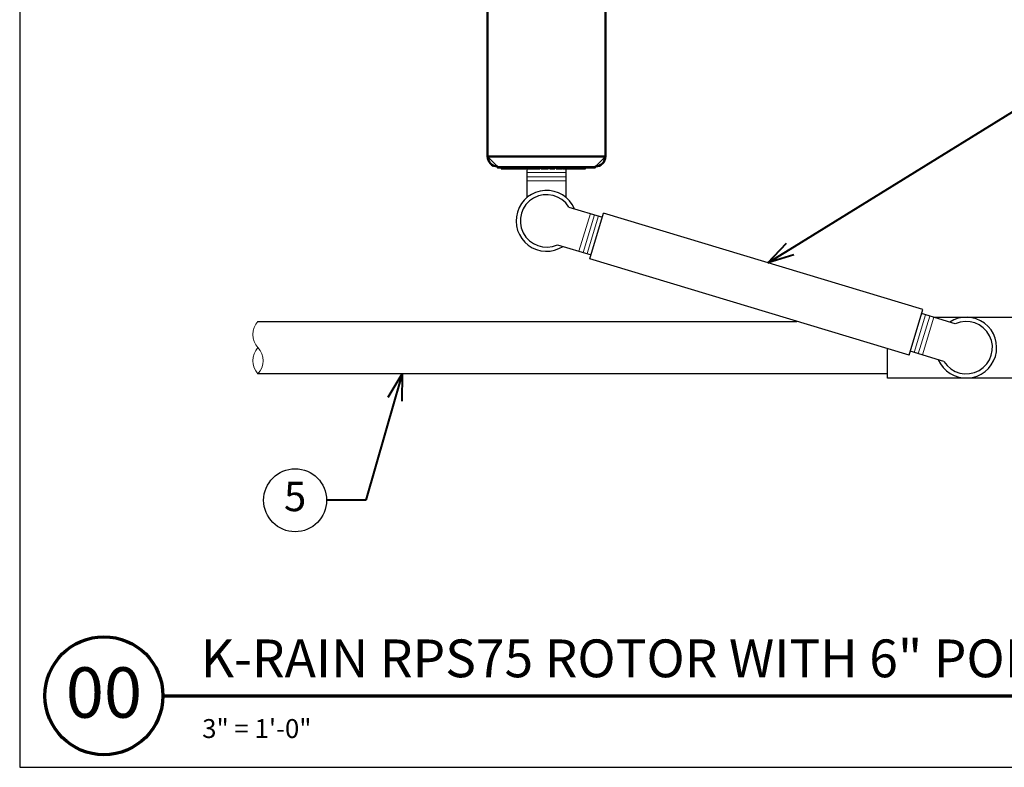
# Model space of a CAD drawing. Units: inches. Extents: x 0 to 29, y 0 to 28.5.
# Drawn here: x 0 to 18.8, y 0 to 14.3 of the extents above; entities that cross this region are included whole.
import ezdxf
from ezdxf import colors
from ezdxf.entities.mleader import LeaderData, LeaderLine
from ezdxf.enums import TextEntityAlignment as Align
from ezdxf.math import Vec2, Vec3

# ---------------------------------------------------------------- set-up
doc = ezdxf.new("R2010")
doc.units = ezdxf.units.IN
doc.header["$LTSCALE"] = 4
doc.header["$MEASUREMENT"] = 0
for name, color, linetype, lineweight in [('G-DETL-LABL-N', 2, 'Continuous', 40), ('G-DETL-LINE-FINE', 30, 'Continuous', 18), ('G-DETL-LINE-THIN', 7, 'Continuous', 25), ('G-DETL-LINE-WIDE', 2, 'Continuous', 50), ('G-DETL-TTLB', 4, 'Continuous', 70), ('G-DETL-TTLB-RDME', 11, 'Continuous', 25), ('G-DETL-TTLB-TEXT', 7, 'Continuous', 25)]:
    doc.layers.add(name, color=color, linetype=linetype, lineweight=lineweight)
doc.layers.add('G-DETL-NPLT', color=211, linetype='Continuous', lineweight=0, plot=False)
doc.layers.add('G-DETL-TTLB-VFRM-NPLT', color=121, linetype='Continuous', plot=False)
doc.styles.add('CALLOUT TITLE', font='arial.ttf')
doc.styles.add('DETAIL NUMBER', font='GOTHICB.TTF')
doc.styles.add('DETAIL TEXT', font='GOTHIC.TTF')
doc.styles.add('DETAIL TITLE', font='GOTHICB.TTF')
doc.styles.get("Standard").update_dxf_attribs({"font": 'simplex.shx'})

# ---------------------------------------------------------------- blocks, each defined once
blk = doc.blocks.new('LAFX-TAG-BUBBLE')
at = {"transparency": 16777216}
blk.add_circle((0, 0), 0.0125, dxfattribs=at)
at = {"transparency": 16777216, "style": 'CALLOUT TITLE'}
blk.add_attdef('00', text='', height=0.01167, dxfattribs=at).set_placement((0, 0), align=Align.MIDDLE)
blk = doc.blocks.new('_Open30')
at = {"color": 0, "linetype": 'ByBlock', "lineweight": -2}
for p, q in [((-1, 0.268), (0, 0)), ((0, 0), (-1, -0.268)), ((0, 0), (-1, 0))]:
    blk.add_line(p, q, dxfattribs=at)

msp = doc.modelspace()

# ---------------------------------------------------------------- linework, layer by layer
at = {"layer": 'G-DETL-LINE-FINE'}
for points in [[(8.92, 11.646), (9.11, 11.451)], [(10.97, 11.451), (9.115, 11.451)], [(10.97, 11.446), (9.115, 11.446)], [(9.651, 11.431), (9.179, 11.431)], [(9.915, 11.431), (9.665, 11.431)], [(10.418, 11.336), (9.668, 11.336)], [(10.077, 11.431), (9.937, 11.431)], [(10.201, 11.431), (10.104, 11.431)], [(10.332, 11.431), (10.228, 11.431)], [(10.785, 11.43), (10.346, 11.431)], [(10.418, 11.256), (9.668, 11.256)], [(10.418, 11.176), (9.668, 11.176)], [(10.662, 9.837), (10.879, 10.555)], [(10.739, 9.814), (10.955, 10.532)], [(10.815, 9.791), (11.032, 10.509)], [(17.054, 7.907), (17.27, 8.625)], [(17.13, 7.884), (17.347, 8.602)], [(17.207, 7.861), (17.424, 8.579)]]:
    msp.add_lwpolyline(points, dxfattribs=at)
for points in [[(11.165, 11.645), (10.975, 11.451, 0.406909)], [(4.543, 8.5, 0.4), (4.543, 8, -0.4), (4.543, 7.5, -0.4), (4.543, 8, -2.850876)]]:
    msp.add_lwpolyline(points, format="xyb", dxfattribs=at)
at = {"layer": 'G-DETL-LINE-THIN'}
for points in [[(9.668, 11.416), (9.668, 10.858)], [(10.418, 10.858), (10.418, 11.416)], [(10.468, 10.679), (11.108, 10.486)], [(10.869, 9.691), (11.132, 10.562)], [(17.217, 8.725), (11.132, 10.562)], [(10.251, 9.961), (10.892, 9.768)], [(16.954, 7.854), (10.869, 9.691)], [(16.954, 7.854), (17.217, 8.725)], [(17.835, 8.455), (17.194, 8.648)], [(4.543, 8.5), (14.812, 8.5)], [(17.419, 8.58), (19.543, 8.58), (19.543, 7.42), (16.543, 7.42), (16.543, 7.978)], [(17.618, 7.737), (16.977, 7.93)], [(16.543, 7.5), (4.543, 7.5)]]:
    msp.add_lwpolyline(points, dxfattribs=at)
for centre, radius, start, end in [((10.043, 10.416), 0.58, 23.4836, 302.9194), ((10.043, 10.416), 0.5, 31.7919, 294.6111), ((18.043, 8), 0.58, 203.4836, 122.9194), ((18.043, 8), 0.5, 211.7919, 114.6111)]:
    msp.add_arc(centre, radius, start, end, dxfattribs=at)
at = {"layer": 'G-DETL-LINE-WIDE'}
for points in [[(8.921, 19.201), (8.92, 11.646)], [(11.165, 11.645), (11.166, 19.2)], [(8.92, 11.646), (11.165, 11.645)]]:
    msp.add_lwpolyline(points, dxfattribs=at)
msp.add_lwpolyline([(8.92, 11.646, 0.406909), (9.11, 11.451), (9.115, 11.451), (9.115, 11.431), (9.179, 11.431), (9.179, 11.416), (9.651, 11.416), (9.651, 11.431), (9.665, 11.431), (9.665, 11.416), (9.915, 11.416), (9.915, 11.431), (9.937, 11.431), (9.937, 11.416), (10.077, 11.416), (10.077, 11.431), (10.104, 11.431), (10.104, 11.416), (10.201, 11.416), (10.201, 11.431), (10.228, 11.431), (10.228, 11.416), (10.332, 11.416), (10.332, 11.431), (10.346, 11.431), (10.346, 11.416), (10.785, 11.415), (10.785, 11.43), (10.97, 11.43), (10.97, 11.451), (10.975, 11.451, 0.406909), (11.165, 11.645)], format="xyb", dxfattribs=at)
at = {"layer": 'G-DETL-NPLT'}
for p, q in [((0.001, 0.6), (0.001, 0)), ((0.001, 0), (0.601, 0))]:
    msp.add_line(p, q, dxfattribs=at)
at = {"layer": 'G-DETL-TTLB'}
msp.add_line((2.732, 1.365), (28.042, 1.365), dxfattribs=at)
msp.add_circle((1.607, 1.365), 1.125, dxfattribs=at)
at = {"layer": 'G-DETL-TTLB-VFRM-NPLT'}
msp.add_lwpolyline([(0.001, 0), (29.001, 0), (29.001, 28.5), (0.001, 28.5)], close=True, dxfattribs=at)

# ---------------------------------------------------------------- texts
at = {"layer": 'G-DETL-TTLB-RDME', "style": 'DETAIL TEXT'}
msp.add_text('3" = 1\'-0"', height=0.36, dxfattribs=at).set_placement((3.48, 0.559))
at = {"layer": 'G-DETL-TTLB-TEXT', "style": 'DETAIL TITLE'}
msp.add_text('K-RAIN RPS75 ROTOR WITH 6" POP-UP', height=0.72, dxfattribs=at).set_placement((3.452, 1.717))
at = {"layer": 'G-DETL-TTLB-TEXT', "style": 'DETAIL NUMBER'}
msp.add_text('00', height=0.96, dxfattribs=at).set_placement((1.607, 0.946), align=Align.CENTER)

# ---------------------------------------------------------------- leaders
at = {"layer": 'G-DETL-LABL-N'}
ml = msp.add_multileader_block('Standard', dxfattribs=at)
ml.set_content('LAFX-TAG-BUBBLE', color=256, scale=48)
ml.set_attribute('00', '3', width=0)
ml.set_leader_properties(color=256, linetype='ByLayer', lineweight=-1)
ml.set_arrow_properties(name='OPEN30')
ml.build(insert=Vec2(0, 0))
ml.multileader.update_dxf_attribs({"dogleg_length": 0.188, "arrow_head_size": 0.5, "scale": 4, "block_connection_type": 1})
ctx = ml.context
ctx.base_point, ctx.scale, ctx.char_height, ctx.arrow_head_size, ctx.landing_gap_size, ctx.plane_origin = Vec3(20.576, 13.05), 4, 0.36, 0.5, 0.2, Vec3(13.835, 10.41)
ctx.attachment_type = 1
notes = []
notes.append((ctx, [(0, (1, 1, 0), (19.826, 13.05), (1, 0), 0.75, [(0, [(14.263, 9.617)], 0, [])])]))
ctx.block.insert = Vec3(21.176, 13.05)
ml = msp.add_multileader_block('Standard', dxfattribs=at)
ml.set_content('LAFX-TAG-BUBBLE', color=256, scale=48)
ml.set_attribute('00', '5', width=0)
ml.set_leader_properties(color=256, linetype='ByLayer', lineweight=-1)
ml.set_arrow_properties(name='OPEN30')
ml.build(insert=Vec2(0, 0))
ml.multileader.update_dxf_attribs({"dogleg_length": 0.188, "arrow_head_size": 0.5, "scale": 4, "block_connection_type": 1})
ctx = ml.context
ctx.base_point, ctx.scale, ctx.char_height, ctx.arrow_head_size, ctx.landing_gap_size, ctx.plane_origin = Vec3(4.651, 5.09), 4, 0.36, 0.5, 0.2, Vec3(8.543, 7.5)
ctx.attachment_type = 1
notes.append((ctx, [(0, (1, 1, 0), (6.601, 5.09), (-1, 0), 0.75, [(0, [(7.291, 7.5)], 0, [])])]))
ctx.block.insert = Vec3(5.251, 5.09)
for ctx, leaders in notes:
    for number, flags, end, landing, length, lines in leaders:
        leader = LeaderData()
        leader.index, (leader.has_last_leader_line, leader.has_dogleg_vector, leader.attachment_direction) = number, flags
        leader.last_leader_point, leader.dogleg_vector, leader.dogleg_length = Vec3(end), Vec3(landing), length
        for number, points, colour, breaks in lines:
            line = LeaderLine()
            line.index, line.vertices, line.color, line.breaks = number, Vec3.list(points), colors.encode_raw_color(colour), breaks
            leader.lines.append(line)
        ctx.leaders.append(leader)

doc.saveas('drawing.dxf')
